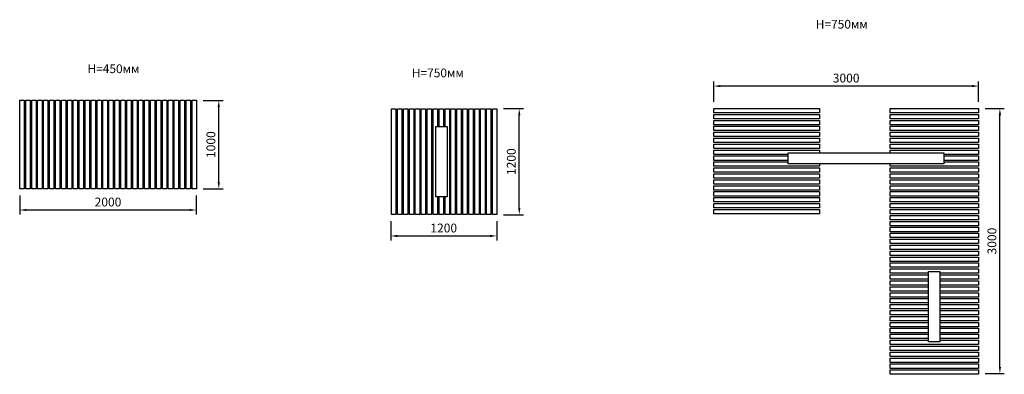
# Model space of a CAD drawing. Units: millimetres. Extents: x 281643 to 292793, y 182919 to 186933.
import ezdxf

# ---------------------------------------------------------------- set-up
doc = ezdxf.new("R2010")
doc.units = ezdxf.units.MM
doc.layers.get('0').update_dxf_attribs({"lineweight": 25, "true_color": 0xc7c7c7})
doc.layers.get('Defpoints').update_dxf_attribs({"lineweight": 25})
doc.styles.add('TEXT', font='RUSS.shx', dxfattribs={"width": 0.7})
doc.dimstyles.new('Copy of M100', dxfattribs={"dimscale": 0.5, "dimtxt": 150, "dimasz": 50, "dimexe": 125, "dimexo": 125, "dimgap": 40, "dimtad": 1, "dimdec": 0, "dimzin": 0, "dimdsep": 46, "dimtxsty": 'TEXT', "dimcen": 0, "dimdle": 125, "dimclrd": 256, "dimclre": 256, "dimclrt": 256, "dimadec": 0, "dimazin": 0, "dimtfac": 0.002857, "dimtdec": 0, "dimtmove": 1, "dimatfit": 3, "dimfxl": 0, "dimtolj": 1, "dimtzin": 0, "dimlwd": -1, "dimlwe": -1, "dimarcsym": 0})

# ---------------------------------------------------------------- blocks, each defined once
blk = doc.blocks.new('*D10')
at = {"color": 5, "lineweight": 30, "transparency": 16777216}
for p, q in [((281643, 184944), (281643, 184729)), ((283643, 184944), (283643, 184729)), ((281718, 184779), (283568, 184779))]:
    blk.add_line(p, q, dxfattribs=at)
at = {"color": 5, "transparency": 16777216}
for points in [[(281718, 184791), (281718, 184766), (281643, 184779)], [(283568, 184791), (283568, 184766), (283643, 184779)]]:
    blk.add_solid(points, dxfattribs=at)
at = {"layer": 'Defpoints', "color": 0, "transparency": 16777216}
for p in [(281643, 185019), (283643, 185019), (283643, 184779)]:
    blk.add_point(p, dxfattribs=at)
at = {"color": 5, "transparency": 16777216, "insert": (282643, 184869), "char_height": 100, "attachment_point": 5, "style": 'TEXT'}
blk.add_mtext('\\A1;2000', dxfattribs=at)
blk = doc.blocks.new('*D11')
at = {"color": 5, "lineweight": 30, "transparency": 16777216}
for p, q in [((283721, 186019), (283948, 186019)), ((283898, 185094), (283898, 185944)), ((283721, 185019), (283948, 185019))]:
    blk.add_line(p, q, dxfattribs=at)
at = {"color": 5, "transparency": 16777216}
for points in [[(283885, 185944), (283910, 185944), (283898, 186019)], [(283885, 185094), (283910, 185094), (283898, 185019)]]:
    blk.add_solid(points, dxfattribs=at)
at = {"layer": 'Defpoints', "color": 0, "transparency": 16777216}
for p in [(283646, 186019), (283898, 186019), (283646, 185019)]:
    blk.add_point(p, dxfattribs=at)
at = {"color": 5, "transparency": 16777216, "insert": (283808, 185519), "char_height": 100, "attachment_point": 5, "rotation": 90, "style": 'TEXT'}
blk.add_mtext('\\A1;1000', dxfattribs=at)
blk = doc.blocks.new('*D18')
at = {"color": 5, "lineweight": 30, "transparency": 16777216}
for p, q in [((285845, 184654), (285845, 184435)), ((287045, 184651), (287045, 184435)), ((285920, 184485), (286970, 184485))]:
    blk.add_line(p, q, dxfattribs=at)
at = {"color": 5, "transparency": 16777216}
for points in [[(285920, 184498), (285920, 184473), (285845, 184485)], [(286970, 184498), (286970, 184473), (287045, 184485)]]:
    blk.add_solid(points, dxfattribs=at)
at = {"layer": 'Defpoints', "color": 0, "transparency": 16777216}
for p in [(285845, 184729), (287045, 184726), (287045, 184485)]:
    blk.add_point(p, dxfattribs=at)
at = {"color": 5, "transparency": 16777216, "insert": (286445, 184575), "char_height": 100, "attachment_point": 5, "style": 'TEXT'}
blk.add_mtext('\\A1;1200', dxfattribs=at)
blk = doc.blocks.new('*D19')
at = {"color": 5, "lineweight": 30, "transparency": 16777216}
for p, q in [((287123, 185926), (287350, 185926)), ((287300, 184801), (287300, 185851)), ((287123, 184726), (287350, 184726))]:
    blk.add_line(p, q, dxfattribs=at)
at = {"color": 5, "transparency": 16777216}
for points in [[(287288, 185851), (287313, 185851), (287300, 185926)], [(287288, 184801), (287313, 184801), (287300, 184726)]]:
    blk.add_solid(points, dxfattribs=at)
at = {"layer": 'Defpoints', "color": 0, "transparency": 16777216}
for p in [(287048, 185926), (287300, 185926), (287048, 184726)]:
    blk.add_point(p, dxfattribs=at)
at = {"color": 5, "transparency": 16777216, "insert": (287210, 185326), "char_height": 100, "attachment_point": 5, "rotation": 90, "style": 'TEXT'}
blk.add_mtext('\\A1;1200', dxfattribs=at)
blk = doc.blocks.new('*D22')
at = {"color": 5, "lineweight": 30, "transparency": 16777216}
for p, q in [((292577, 185927), (292793, 185927)), ((292743, 183002), (292743, 185852)), ((292577, 182927), (292793, 182927))]:
    blk.add_line(p, q, dxfattribs=at)
at = {"color": 5, "transparency": 16777216}
for points in [[(292731, 185852), (292756, 185852), (292743, 185927)], [(292731, 183002), (292756, 183002), (292743, 182927)]]:
    blk.add_solid(points, dxfattribs=at)
at = {"layer": 'Defpoints', "color": 0, "transparency": 16777216}
for p in [(292502, 185927), (292743, 185927), (292502, 182927)]:
    blk.add_point(p, dxfattribs=at)
at = {"color": 5, "transparency": 16777216, "insert": (292653, 184427), "char_height": 100, "attachment_point": 5, "rotation": 90, "style": 'TEXT'}
blk.add_mtext('\\A1;3000', dxfattribs=at)
blk = doc.blocks.new('*D23')
at = {"color": 5, "lineweight": 30, "transparency": 16777216}
for p, q in [((289503, 186005), (289503, 186232)), ((292502, 186005), (292502, 186232)), ((292427, 186182), (289578, 186182))]:
    blk.add_line(p, q, dxfattribs=at)
at = {"color": 5, "transparency": 16777216}
for points in [[(289578, 186194), (289578, 186169), (289503, 186182)], [(292427, 186194), (292427, 186169), (292502, 186182)]]:
    blk.add_solid(points, dxfattribs=at)
at = {"layer": 'Defpoints', "color": 0, "transparency": 16777216}
for p in [(289503, 186182), (289503, 185930), (292502, 185930)]:
    blk.add_point(p, dxfattribs=at)
at = {"color": 5, "transparency": 16777216, "insert": (291002, 186272), "char_height": 100, "attachment_point": 5, "style": 'TEXT'}
blk.add_mtext('\\A1;3000', dxfattribs=at)

msp = doc.modelspace()

# ---------------------------------------------------------------- linework, layer by layer
for points in [[(281644.6, 185020.2), (281644.6, 186020.5), (281694, 186020.5), (281694, 185020.2)], [(281711.9, 185020.2), (281711.9, 186020.5), (281761.3, 186020.5), (281761.3, 185020.2)], [(281779.1, 185020.2), (281779.1, 186020.5), (281828.5, 186020.5), (281828.5, 185020.2)], [(281846.4, 185020.2), (281846.4, 186020.5), (281895.8, 186020.5), (281895.8, 185020.2)], [(281913.7, 185020.2), (281913.7, 186020.5), (281963, 186020.5), (281963, 185020.2)], [(281980.9, 185020.2), (281980.9, 186020.5), (282030.3, 186020.5), (282030.3, 185020.2)], [(282048.2, 185020.2), (282048.2, 186020.5), (282097.6, 186020.5), (282097.6, 185020.2)], [(282115.4, 185020.2), (282115.4, 186020.5), (282164.8, 186020.5), (282164.8, 185020.2)], [(282182.7, 185020.2), (282182.7, 186020.5), (282232.1, 186020.5), (282232.1, 185020.2)], [(282250, 185020.2), (282250, 186020.5), (282299.3, 186020.5), (282299.3, 185020.2)], [(282317.2, 185020.2), (282317.2, 186020.5), (282366.6, 186020.5), (282366.6, 185020.2)], [(282384.5, 185020.2), (282384.5, 186020.5), (282433.9, 186020.5), (282433.9, 185020.2)], [(282451.7, 185020.2), (282451.7, 186020.5), (282501.1, 186020.5), (282501.1, 185020.2)], [(282519, 185020.2), (282519, 186020.5), (282568.4, 186020.5), (282568.4, 185020.2)], [(282586.3, 185020.2), (282586.3, 186020.5), (282635.6, 186020.5), (282635.6, 185020.2)], [(282653.5, 185020.2), (282653.5, 186020.5), (282702.9, 186020.5), (282702.9, 185020.2)], [(282720.8, 185020.2), (282720.8, 186020.5), (282770.1, 186020.5), (282770.1, 185020.2)], [(282788, 185020.2), (282788, 186020.5), (282837.4, 186020.5), (282837.4, 185020.2)], [(282855.3, 185020.2), (282855.3, 186020.5), (282904.7, 186020.5), (282904.7, 185020.2)], [(282922.5, 185020.2), (282922.5, 186020.5), (282971.9, 186020.5), (282971.9, 185020.2)], [(282989.8, 185020.2), (282989.8, 186020.5), (283039.2, 186020.5), (283039.2, 185020.2)], [(283057.1, 185020.2), (283057.1, 186020.5), (283106.4, 186020.5), (283106.4, 185020.2)], [(283124.3, 185020.2), (283124.3, 186020.5), (283173.7, 186020.5), (283173.7, 185020.2)], [(283191.6, 185020.2), (283191.6, 186020.5), (283241, 186020.5), (283241, 185020.2)], [(283258.8, 185020.2), (283258.8, 186020.5), (283308.2, 186020.5), (283308.2, 185020.2)], [(283326.1, 185020.2), (283326.1, 186020.5), (283375.5, 186020.5), (283375.5, 185020.2)], [(283393.4, 185020.2), (283393.4, 186020.5), (283442.7, 186020.5), (283442.7, 185020.2)], [(283460.6, 185020.2), (283460.6, 186020.5), (283510, 186020.5), (283510, 185020.2)], [(283527.9, 185020.2), (283527.9, 186020.5), (283577.3, 186020.5), (283577.3, 185020.2)], [(283595.1, 185020.2), (283595.1, 186020.5), (283644.5, 186020.5), (283644.5, 185020.2)], [(285854.2, 184726.6), (285854.2, 185925.1), (285903.5, 185925.1), (285903.5, 184726.6)], [(285921.4, 184726.6), (285921.4, 185925.1), (285970.8, 185925.1), (285970.8, 184726.6)], [(285988.7, 184726.6), (285988.7, 185925.1), (286038.1, 185925.1), (286038.1, 184726.6)], [(286055.9, 184726.6), (286055.9, 185925.1), (286105.3, 185925.1), (286105.3, 184726.6)], [(286123.2, 184726.6), (286123.2, 185925.1), (286172.6, 185925.1), (286172.6, 184726.6)], [(286190.5, 184726.6), (286190.5, 185925.1), (286239.8, 185925.1), (286239.8, 184726.6)], [(286257.7, 184726.6), (286257.7, 185925.1), (286307.1, 185925.1), (286307.1, 184726.6)], [(286526.8, 184726.6), (286526.8, 185925.1), (286576.1, 185925.1), (286576.1, 184726.6)], [(286594, 184726.6), (286594, 185925.1), (286643.4, 185925.1), (286643.4, 184726.6)], [(286661.3, 184726.6), (286661.3, 185925.1), (286710.7, 185925.1), (286710.7, 184726.6)], [(286728.5, 184726.6), (286728.5, 185925.1), (286777.9, 185925.1), (286777.9, 184726.6)], [(286795.8, 184726.6), (286795.8, 185925.1), (286845.2, 185925.1), (286845.2, 184726.6)], [(286863.1, 184726.6), (286863.1, 185925.1), (286912.4, 185925.1), (286912.4, 184726.6)], [(286930.3, 184726.6), (286930.3, 185925.1), (286979.7, 185925.1), (286979.7, 184726.6)], [(286997.6, 184726.6), (286997.6, 185925.1), (287046.9, 185925.1), (287046.9, 184726.6)], [(290701, 185878.9), (289502.6, 185878.9), (289502.6, 185928.2), (290701, 185928.2)], [(292501.6, 185878.9), (291501.2, 185878.9), (291501.2, 185928.2), (292501.6, 185928.2)], [(290701, 185811.6), (289502.6, 185811.6), (289502.6, 185861), (290701, 185861)], [(290701, 185744.3), (289502.6, 185744.3), (289502.6, 185793.7), (290701, 185793.7)], [(292501.6, 185811.6), (291501.2, 185811.6), (291501.2, 185861), (292501.6, 185861)], [(292501.6, 185744.3), (291501.2, 185744.3), (291501.2, 185793.7), (292501.6, 185793.7)], [(286354.3, 184926.6), (286354.3, 185725.1), (286482.4, 185725.1), (286482.4, 184926.6)], [(290701, 185677.1), (289502.6, 185677.1), (289502.6, 185726.5), (290701, 185726.5)], [(290701, 185609.8), (289502.6, 185609.8), (289502.6, 185659.2), (290701, 185659.2)], [(292501.6, 185677.1), (291501.2, 185677.1), (291501.2, 185726.5), (292501.6, 185726.5)], [(292501.6, 185609.8), (291501.2, 185609.8), (291501.2, 185659.2), (292501.6, 185659.2)], [(290701, 185542.6), (289502.6, 185542.6), (289502.6, 185591.9), (290701, 185591.9)], [(292501.6, 185542.6), (291501.2, 185542.6), (291501.2, 185591.9), (292501.6, 185591.9)], [(290701, 185475.3), (289502.6, 185475.3), (289502.6, 185524.7), (290701, 185524.7)], [(292108.6, 185299.8), (290344.1, 185299.8), (290344.1, 185427.8), (292108.6, 185427.8)], [(292501.6, 185475.3), (291501.2, 185475.3), (291501.2, 185524.7), (292501.6, 185524.7)], [(290701, 185206.3), (289502.6, 185206.3), (289502.6, 185255.6), (290701, 185255.6)], [(292501.6, 185206.3), (291501.2, 185206.3), (291501.2, 185255.6), (292501.6, 185255.6)], [(290701, 185139), (289502.6, 185139), (289502.6, 185188.4), (290701, 185188.4)], [(290701, 185071.7), (289502.6, 185071.7), (289502.6, 185121.1), (290701, 185121.1)], [(292501.6, 185139), (291501.2, 185139), (291501.2, 185188.4), (292501.6, 185188.4)], [(292501.6, 185071.7), (291501.2, 185071.7), (291501.2, 185121.1), (292501.6, 185121.1)], [(290701, 185004.5), (289502.6, 185004.5), (289502.6, 185053.9), (290701, 185053.9)], [(290701, 184937.2), (289502.6, 184937.2), (289502.6, 184986.6), (290701, 184986.6)], [(292501.6, 185004.5), (291501.2, 185004.5), (291501.2, 185053.9), (292501.6, 185053.9)], [(292501.6, 184937.2), (291501.2, 184937.2), (291501.2, 184986.6), (292501.6, 184986.6)], [(290701, 184870), (289502.6, 184870), (289502.6, 184919.3), (290701, 184919.3)], [(292501.6, 184870), (291501.2, 184870), (291501.2, 184919.3), (292501.6, 184919.3)], [(290701, 184802.7), (289502.6, 184802.7), (289502.6, 184852.1), (290701, 184852.1)], [(290701, 184735.5), (289502.6, 184735.5), (289502.6, 184784.8), (290701, 184784.8)], [(292501.6, 184802.7), (291501.2, 184802.7), (291501.2, 184852.1), (292501.6, 184852.1)], [(292501.6, 184735.5), (291501.2, 184735.5), (291501.2, 184784.8), (292501.6, 184784.8)], [(292501.6, 184668.2), (291501.2, 184668.2), (291501.2, 184717.6), (292501.6, 184717.6)], [(292501.6, 184600.9), (291501.2, 184600.9), (291501.2, 184650.3), (292501.6, 184650.3)], [(292501.6, 184533.7), (291501.2, 184533.7), (291501.2, 184583.1), (292501.6, 184583.1)], [(292501.6, 184466.4), (291501.2, 184466.4), (291501.2, 184515.8), (292501.6, 184515.8)], [(292501.6, 184399.2), (291501.2, 184399.2), (291501.2, 184448.5), (292501.6, 184448.5)], [(292501.6, 184331.9), (291501.2, 184331.9), (291501.2, 184381.3), (292501.6, 184381.3)], [(292501.6, 184264.6), (291501.2, 184264.6), (291501.2, 184314), (292501.6, 184314)], [(292501.6, 184197.4), (291501.2, 184197.4), (291501.2, 184246.8), (292501.6, 184246.8)], [(292501.6, 184130.1), (291501.2, 184130.1), (291501.2, 184179.5), (292501.6, 184179.5)], [(291934.9, 183285.9), (291934.9, 184084.3), (292063, 184084.3), (292063, 183285.9)], [(292501.6, 183188.5), (291501.2, 183188.5), (291501.2, 183237.9), (292501.6, 183237.9)], [(292501.6, 183121.2), (291501.2, 183121.2), (291501.2, 183170.6), (292501.6, 183170.6)], [(292501.6, 183054), (291501.2, 183054), (291501.2, 183103.4), (292501.6, 183103.4)], [(292501.6, 182986.7), (291501.2, 182986.7), (291501.2, 183036.1), (292501.6, 183036.1)], [(292501.6, 182919.5), (291501.2, 182919.5), (291501.2, 182968.8), (292501.6, 182968.8)]]:
    msp.add_lwpolyline(points, close=True)
for points in [[(286374.4, 184926.6), (286374.4, 184726.6), (286325, 184726.6), (286325, 185925.1), (286374.4, 185925.1), (286374.4, 185725.1)], [(286392.2, 185725.1), (286392.2, 185925.1), (286441.6, 185925.1), (286441.6, 185725.1)], [(286459.5, 185725.1), (286459.5, 185925.1), (286508.9, 185925.1), (286508.9, 184726.6), (286459.5, 184726.6), (286459.5, 184926.6)], [(290344.1, 185408), (289502.6, 185408), (289502.6, 185457.4), (290701, 185457.4), (290701, 185427.8)], [(291501.2, 185427.8), (291501.2, 185457.4), (292501.6, 185457.4), (292501.6, 185408), (292108.6, 185408)], [(290344.1, 185340.8), (289502.6, 185340.8), (289502.6, 185390.2), (290344.1, 185390.2)], [(290701, 185299.8), (290701, 185273.5), (289502.6, 185273.5), (289502.6, 185322.9), (290344.1, 185322.9)], [(292108.6, 185322.9), (292501.6, 185322.9), (292501.6, 185273.5), (291501.2, 185273.5), (291501.2, 185299.8)], [(292108.6, 185390.2), (292501.6, 185390.2), (292501.6, 185340.8), (292108.6, 185340.8)], [(286441.6, 184926.6), (286441.6, 184726.6), (286392.2, 184726.6), (286392.2, 184926.6)], [(291934.9, 184062.9), (291501.2, 184062.9), (291501.2, 184112.2), (292501.6, 184112.2), (292501.6, 184062.9), (292063, 184062.9)], [(291934.9, 183995.6), (291501.2, 183995.6), (291501.2, 184045), (291934.9, 184045)], [(291934.9, 183928.3), (291501.2, 183928.3), (291501.2, 183977.7), (291934.9, 183977.7)], [(292063, 184045), (292501.6, 184045), (292501.6, 183995.6), (292063, 183995.6)], [(292063, 183977.7), (292501.6, 183977.7), (292501.6, 183928.3), (292063, 183928.3)], [(291934.9, 183861.1), (291501.2, 183861.1), (291501.2, 183910.5), (291934.9, 183910.5)], [(292063, 183910.5), (292501.6, 183910.5), (292501.6, 183861.1), (292063, 183861.1)], [(291934.9, 183793.8), (291501.2, 183793.8), (291501.2, 183843.2), (291934.9, 183843.2)], [(291934.9, 183726.6), (291501.2, 183726.6), (291501.2, 183775.9), (291934.9, 183775.9)], [(292063, 183843.2), (292501.6, 183843.2), (292501.6, 183793.8), (292063, 183793.8)], [(292063, 183775.9), (292501.6, 183775.9), (292501.6, 183726.6), (292063, 183726.6)], [(291934.9, 183659.3), (291501.2, 183659.3), (291501.2, 183708.7), (291934.9, 183708.7)], [(292063, 183708.7), (292501.6, 183708.7), (292501.6, 183659.3), (292063, 183659.3)], [(291934.9, 183592.1), (291501.2, 183592.1), (291501.2, 183641.4), (291934.9, 183641.4)], [(291934.9, 183524.8), (291501.2, 183524.8), (291501.2, 183574.2), (291934.9, 183574.2)], [(292063, 183641.4), (292501.6, 183641.4), (292501.6, 183592.1), (292063, 183592.1)], [(292063, 183574.2), (292501.6, 183574.2), (292501.6, 183524.8), (292063, 183524.8)], [(291934.9, 183457.5), (291501.2, 183457.5), (291501.2, 183506.9), (291934.9, 183506.9)], [(291934.9, 183390.3), (291501.2, 183390.3), (291501.2, 183439.7), (291934.9, 183439.7)], [(292063, 183506.9), (292501.6, 183506.9), (292501.6, 183457.5), (292063, 183457.5)], [(292063, 183439.7), (292501.6, 183439.7), (292501.6, 183390.3), (292063, 183390.3)], [(291934.9, 183323), (291501.2, 183323), (291501.2, 183372.4), (291934.9, 183372.4)], [(292063, 183372.4), (292501.6, 183372.4), (292501.6, 183323), (292063, 183323)], [(292063, 183305.1), (292501.6, 183305.1), (292501.6, 183255.8), (291501.2, 183255.8), (291501.2, 183305.1), (291934.9, 183305.1)]]:
    msp.add_lwpolyline(points)

# ---------------------------------------------------------------- texts
at = {"lineweight": 30, "char_height": 99, "attachment_point": 1, "style": 'TEXT'}
for s, insert in [('H=750мм', (290657.9, 186930.9)), ('H=450мм', (282410.6, 186427.2)), ('H=750мм', (286083.6, 186380))]:
    msp.add_mtext_dynamic_manual_height_columns(s, width=325675.159, gutter_width=495, heights=[0], dxfattribs=dict(at, insert=insert))

# ---------------------------------------------------------------- dimensions: what is measured, and where the dimension line sits
for base, p1, p2, angle, picture, middle in [((289502.6, 186181.6), (292502.4, 185929.7), (289502.6, 185929.7), 180, '*D23', (291002.5, 186271.6)), ((283897.9, 186019.3), (283646, 185019.3), (283646, 186019.3), 90, '*D11', (283807.9, 185519.3)), ((287300.3, 185925.8), (287048.4, 184725.8), (287048.4, 185925.8), 90, '*D19', (287210.3, 185325.8)), ((292743.1, 185926.6), (292502.4, 182926.7), (292502.4, 185926.6), 90, '*D22', (292653.1, 184426.7))]:
    dim = msp.add_linear_dim(base=base, p1=p1, p2=p2, angle=angle, dimstyle='Copy of M100', override={"dimtxt": 200, "dimasz": 150, "dimexe": 100, "dimexo": 150, "dimgap": 80, "dimdle": 200, "dimclrd": 5, "dimclre": 5, "dimclrt": 5, "dimlwd": 30, "dimlwe": 30})
    dim.commit()
    dim.dimension.update_dxf_attribs({"geometry": picture, "text_midpoint": middle})
for base, p1, p2, picture, middle in [((283642.9, 184778.6), (281643, 185019.3), (283642.9, 185019.3), '*D10', (282643, 184868.6)), ((287045.4, 184485.1), (285845.4, 184728.8), (287045.4, 184725.8), '*D18', (286445.4, 184575.1))]:
    dim = msp.add_linear_dim(base=base, p1=p1, p2=p2, dimstyle='Copy of M100', override={"dimtxt": 200, "dimasz": 150, "dimexe": 100, "dimexo": 150, "dimgap": 80, "dimdle": 200, "dimclrd": 5, "dimclre": 5, "dimclrt": 5, "dimlwd": 30, "dimlwe": 30})
    dim.commit()
    dim.dimension.update_dxf_attribs({"geometry": picture, "text_midpoint": middle})

doc.saveas('drawing.dxf')
